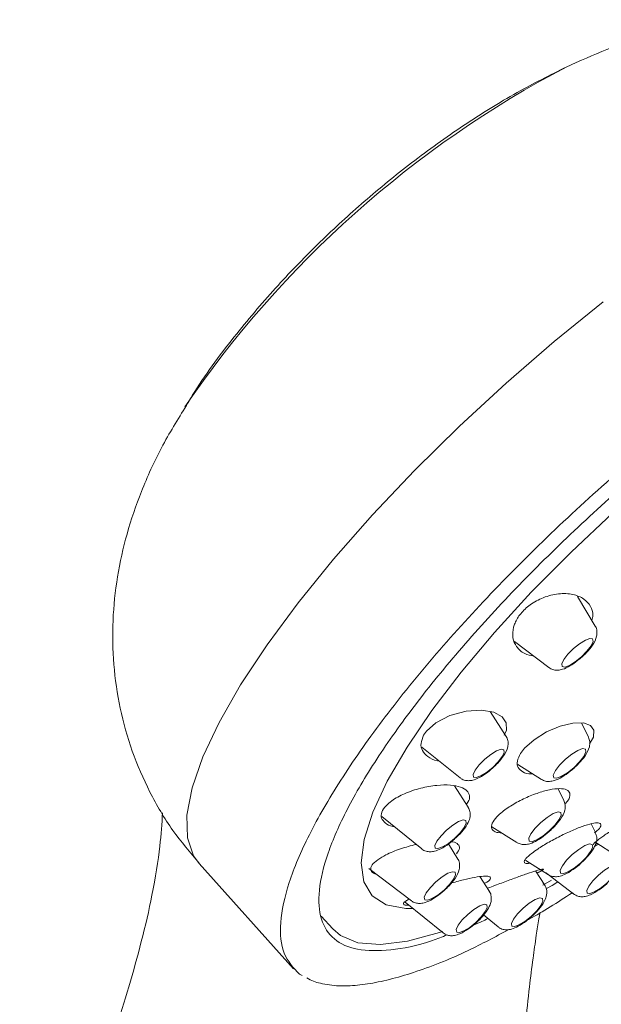
# Model space of a CAD drawing. Units: inches. Extents: x 12.3 to 76.5, y 7.8 to 76.7.
# Drawn here: x 72 to 73.1, y 69.8 to 71.6 of the extents above; entities that cross this region are included whole.
import ezdxf

# ---------------------------------------------------------------- set-up
doc = ezdxf.new("R2010")
doc.units = ezdxf.units.IN
doc.header["$MEASUREMENT"] = 0
doc.layers.add('A-PRODUCT', color=7, linetype='Continuous', lineweight=9)
doc.layers.add('WATERWORKS FITTINGS', color=7, linetype='Continuous', lineweight=9)

# ---------------------------------------------------------------- blocks, each defined once
blk = doc.blocks.new('A$C33D77308')
at = {"layer": 'A-PRODUCT', "linetype": 'Continuous', "lineweight": 15, "ltscale": 9}
for p, q in [((11.1334, 35.8003), (11.1002, 35.8555)), ((10.9831, 35.7717), (11.0471, 35.723)), ((10.9676, 35.5945), (10.9381, 35.6409)), ((11.1209, 35.5932), (11.108, 35.6198)), ((10.8105, 35.5747), (10.8818, 35.5176)), ((10.9893, 35.5423), (11.0333, 35.5146)), ((10.897, 35.4628), (10.8714, 35.5026)), ((11.0751, 35.4754), (11.0645, 35.4969)), ((10.7359, 35.4458), (10.8104, 35.3852)), ((10.9411, 35.4265), (10.9876, 35.3969)), ((11.1338, 35.4157), (11.1259, 35.4319)), ((10.8776, 35.3659), (10.8603, 35.3946)), ((11.1318, 35.3895), (11.1399, 35.3939)), ((11.1332, 35.3932), (11.138, 35.395)), ((11.1348, 35.3971), (11.1714, 35.3738)), ((10.3958, 35.358), (10.5719, 35.1616)), ((10.7122, 35.3488), (10.7913, 35.2886)), ((11.004, 35.3637), (11.0462, 35.3372)), ((10.9363, 35.3057), (10.9186, 35.3335)), ((11.0395, 35.3175), (11.0223, 35.3442)), ((11.0462, 35.3372), (11.0453, 35.3379)), ((11.0457, 35.3376), (11.0937, 35.301)), ((11.0523, 35.327), (11.036, 35.3177)), ((11.0391, 35.3181), (11.0395, 35.3175)), ((11.0426, 35.3117), (11.0535, 35.3173)), ((11.0535, 35.3173), (11.0638, 35.3238)), ((11.0937, 35.301), (11.0932, 35.3014)), ((10.7794, 35.2857), (10.8505, 35.2287)), ((10.6234, 35.2599), (10.6448, 35.236)), ((10.9256, 35.2621), (10.9529, 35.2399)), ((10.9529, 35.2399), (10.9525, 35.2402)), ((10.8505, 35.2287), (10.8501, 35.2291)), ((10.5877, 35.1493), (10.5829, 35.1518))]:
    blk.add_line(p, q, dxfattribs=at)
at = {"layer": 'A-PRODUCT', "linetype": 'Continuous', "lineweight": 15, "ltscale": 9, "flags": 128}
for points in [[(10.3958, 35.358), (10.3858, 35.372), (10.3742, 35.4058), (10.3733, 35.4483), (10.3829, 35.4987), (10.403, 35.5565), (10.4333, 35.6208), (10.4733, 35.6907), (10.5226, 35.7654), (10.5805, 35.8438), (10.6462, 35.9248), (10.7188, 36.0073), (10.7972, 36.0903), (10.8806, 36.1726), (10.9676, 36.2531), (11.0572, 36.3307), (11.1482, 36.4043)], [(10.7938, 35.2742), (10.7806, 35.2744), (10.7444, 35.2813), (10.7183, 35.298), (10.7025, 35.3241), (10.6975, 35.3591), (10.7032, 35.4025), (10.7196, 35.4535), (10.7463, 35.5112), (10.7831, 35.5747), (10.8291, 35.6428), (10.8836, 35.7145), (10.9457, 35.7884), (11.0144, 35.8633), (11.0884, 35.938), (11.1664, 36.0111)], [(11.1077, 35.7429), (11.118, 35.7534), (11.1256, 35.7633), (11.1293, 35.7714), (11.1286, 35.7763), (11.1236, 35.7773), (11.115, 35.7742), (11.1041, 35.7675), (11.0927, 35.7583), (11.0823, 35.7478), (11.0747, 35.7378), (11.071, 35.7298), (11.0717, 35.7249), (11.0767, 35.7239), (11.0853, 35.727), (11.0962, 35.7337), (11.1077, 35.7429)], [(10.9639, 35.5972), (10.9682, 35.6065), (10.9677, 35.62), (10.9599, 35.6314), (10.9445, 35.6398), (10.9217, 35.6438), (10.893, 35.6419), (10.8627, 35.6335), (10.8369, 35.62), (10.8194, 35.6046), (10.814, 35.5969), (10.814, 35.5969)], [(11.1229, 35.5809), (11.13, 35.5935), (11.131, 35.6061), (11.1247, 35.6152), (11.1113, 35.6199), (11.0917, 35.6195), (11.0679, 35.6137), (11.0426, 35.603), (11.0195, 35.5886), (11.0019, 35.5727), (10.9945, 35.5632), (10.9945, 35.5632)], [(10.9425, 35.537), (10.9527, 35.5473), (10.9602, 35.5572), (10.9639, 35.5651), (10.9632, 35.57), (10.9582, 35.5709), (10.9497, 35.5679), (10.939, 35.5613), (10.9276, 35.5521), (10.9174, 35.5418), (10.9099, 35.5319), (10.9062, 35.524), (10.9069, 35.5191), (10.9119, 35.5182), (10.9204, 35.5212), (10.9311, 35.5278), (10.9425, 35.537)], [(11.0934, 35.5364), (11.1041, 35.5472), (11.112, 35.5576), (11.1159, 35.5659), (11.1152, 35.571), (11.1099, 35.572), (11.101, 35.5688), (11.0898, 35.5619), (11.0779, 35.5523), (11.0672, 35.5415), (11.0593, 35.5311), (11.0554, 35.5228), (11.0562, 35.5177), (11.0614, 35.5167), (11.0703, 35.5199), (11.0816, 35.5268), (11.0934, 35.5364)], [(10.8566, 35.4201), (10.8463, 35.4096), (10.8386, 35.3996), (10.8349, 35.3916), (10.8356, 35.3867), (10.8406, 35.3857), (10.8493, 35.3888), (10.8602, 35.3955), (10.8716, 35.4047), (10.882, 35.4152), (10.8896, 35.4252), (10.8934, 35.4333), (10.8926, 35.4382), (10.8876, 35.4391), (10.879, 35.436), (10.8681, 35.4293), (10.8566, 35.4201)], [(11.0478, 35.4186), (11.0584, 35.4294), (11.0663, 35.4397), (11.0702, 35.448), (11.0694, 35.4531), (11.0642, 35.4541), (11.0553, 35.4509), (11.0441, 35.444), (11.0322, 35.4344), (11.0216, 35.4237), (11.0137, 35.4133), (11.0098, 35.405), (11.0106, 35.3999), (11.0158, 35.3989), (11.0247, 35.4021), (11.0359, 35.409), (11.0478, 35.4186)], [(11.069, 35.3403), (11.0742, 35.3393), (11.0832, 35.3425), (11.0944, 35.3494), (11.1063, 35.359), (11.117, 35.3698), (11.1249, 35.3801), (11.1288, 35.3885), (11.128, 35.3935), (11.1228, 35.3945), (11.1139, 35.3913), (11.1026, 35.3844), (11.0907, 35.3748), (11.08, 35.364), (11.0722, 35.3537), (11.0683, 35.3453), (11.069, 35.3403)], [(11.1183, 35.3029), (11.1234, 35.3019), (11.132, 35.305), (11.1428, 35.3117), (11.1543, 35.3209), (11.1646, 35.3314), (11.1722, 35.3414), (11.176, 35.3494), (11.1753, 35.3543), (11.1702, 35.3553), (11.1616, 35.3522), (11.1507, 35.3455), (11.1393, 35.3363), (11.129, 35.3258), (11.1214, 35.3158), (11.1176, 35.3078), (11.1183, 35.3029)], [(10.8519, 35.3085), (10.8622, 35.3189), (10.8698, 35.3289), (10.8735, 35.337), (10.8728, 35.3419), (10.8678, 35.3428), (10.8592, 35.3398), (10.8483, 35.3331), (10.8369, 35.3238), (10.8265, 35.3134), (10.8189, 35.3034), (10.8152, 35.2954), (10.8159, 35.2905), (10.8209, 35.2895), (10.8296, 35.2926), (10.8404, 35.2993), (10.8519, 35.3085)], [(11.0351, 35.2928), (11.0301, 35.2938), (11.0215, 35.2907), (11.0106, 35.284), (10.9991, 35.2748), (10.9887, 35.2643), (10.9811, 35.2543), (10.9774, 35.2462), (10.9781, 35.2413), (10.9831, 35.2404), (10.9918, 35.2435), (11.0026, 35.2501), (11.0141, 35.2594), (11.0245, 35.2699), (11.0321, 35.2799), (11.0358, 35.2879), (11.0351, 35.2928)], [(10.8755, 35.2303), (10.8805, 35.2293), (10.889, 35.2324), (10.8998, 35.239), (10.9111, 35.2481), (10.9213, 35.2584), (10.9288, 35.2683), (10.9325, 35.2763), (10.9318, 35.2811), (10.9269, 35.2821), (10.9183, 35.279), (10.9076, 35.2724), (10.8963, 35.2633), (10.886, 35.253), (10.8785, 35.2431), (10.8748, 35.2351), (10.8755, 35.2303)], [(10.8499, 35.2316), (10.8432, 35.2294), (10.7842, 35.2134), (10.7334, 35.2071), (10.6915, 35.2105), (10.6593, 35.2236), (10.6448, 35.236)]]:
    blk.add_lwpolyline(points, dxfattribs=at)
at = {"layer": 'A-PRODUCT', "linetype": 'Continuous', "lineweight": 15, "ltscale": 81}
blk.add_arc((11.9937, 35.1024), 1.9651, 117.6959, 145.7408, dxfattribs=at)
at = {"layer": 'A-PRODUCT', "linetype": 'Continuous', "lineweight": 15, "ltscale": 9}
for points, knots in [([(11.9141, 36.7184), (11.908, 36.7258), (11.8834, 36.7557), (11.8317, 36.7988), (11.7616, 36.8462), (11.6875, 36.8823), (11.6115, 36.9081), (11.5347, 36.924), (11.458, 36.9307), (11.3819, 36.9287), (11.3063, 36.9188), (11.2304, 36.9008), (11.1543, 36.8757), (11.1045, 36.8529), (11.0794, 36.8415)], [0, 0, 0, 0, 0.030521, 0.123187, 0.213028, 0.30053, 0.386146, 0.470343, 0.553698, 0.637022, 0.721577, 0.80945, 0.904089, 1, 1, 1, 1]), ([(11.0805, 36.8423), (11.0495, 36.8268), (10.9837, 36.7939), (10.8876, 36.7338), (10.7926, 36.6657), (10.7034, 36.5927), (10.6201, 36.5161), (10.5402, 36.434), (10.4617, 36.3412), (10.4043, 36.2655), (10.3759, 36.2175), (10.3701, 36.2076)], [0, 0, 0, 0, 0.109806, 0.232487, 0.355523, 0.471805, 0.58518, 0.700819, 0.823842, 0.963738, 1, 1, 1, 1]), ([(10.5829, 35.1518), (10.5719, 35.1635), (10.5499, 35.1868), (10.5444, 35.2455), (10.5602, 35.3201), (10.5978, 35.4096), (10.6565, 35.5115), (10.734, 35.6228), (10.8287, 35.7404), (10.9374, 35.8608), (11.0575, 35.9808), (11.1852, 36.097), (11.3171, 36.2058), (11.4494, 36.3045), (11.5782, 36.3899), (11.7001, 36.4601), (11.8113, 36.5124), (11.9092, 36.5461), (11.9903, 36.5595), (12.053, 36.5529), (12.0948, 36.5258), (12.1154, 36.4797), (12.1133, 36.4153), (12.0891, 36.3347), (12.0447, 36.2414), (11.9988, 36.1707), (11.9762, 36.1358)], [0, 0, 0, 0, 0.041712, 0.083424, 0.125135, 0.166847, 0.208559, 0.250271, 0.291982, 0.333694, 0.375406, 0.417118, 0.45883, 0.500541, 0.542253, 0.583965, 0.625677, 0.667388, 0.7091, 0.750812, 0.792524, 0.834235, 0.875947, 0.917659, 0.959371, 1, 1, 1, 1]), ([(11.997, 36.2467), (12.0028, 36.2581), (12.0239, 36.2988), (12.0399, 36.3563), (12.0448, 36.4169), (12.0277, 36.4603), (11.9916, 36.4867), (11.9363, 36.4944), (11.8642, 36.484), (11.7766, 36.455), (11.6765, 36.4091), (11.5665, 36.3468), (11.4499, 36.2704), (11.3298, 36.1817), (11.2098, 36.0836), (11.0933, 35.9786), (10.9833, 35.8697), (10.8834, 35.7602), (10.796, 35.6529), (10.724, 35.5511), (10.6689, 35.4575), (10.6329, 35.3751), (10.6164, 35.3057), (10.6205, 35.2518), (10.6445, 35.2145), (10.688, 35.195), (10.7504, 35.1949), (10.8082, 35.2055), (10.8484, 35.2214), (10.8576, 35.225)], [0, 0, 0, 0, 0.015042, 0.053982, 0.092923, 0.131864, 0.170805, 0.209746, 0.248686, 0.287627, 0.326568, 0.365509, 0.40445, 0.44339, 0.482331, 0.521272, 0.560213, 0.599154, 0.638095, 0.677035, 0.715976, 0.754917, 0.793858, 0.832799, 0.87174, 0.910681, 0.949621, 0.988562, 1, 1, 1, 1]), ([(10.3725, 36.2113), (10.3564, 36.1854), (10.3246, 36.134), (10.2884, 36.054), (10.2607, 35.9735), (10.2427, 35.8929), (10.2341, 35.8112), (10.2356, 35.7288), (10.2475, 35.647), (10.2699, 35.567), (10.303, 35.4905), (10.3443, 35.4196), (10.3793, 35.3786), (10.3963, 35.3587)], [0, 0, 0, 0, 0.104604, 0.207248, 0.30127, 0.391492, 0.480009, 0.567815, 0.655352, 0.742812, 0.830275, 0.917778, 1, 1, 1, 1]), ([(11.1272, 35.8106), (11.128, 35.814), (11.1301, 35.8238), (11.1252, 35.8381), (11.1129, 35.8519), (11.0922, 35.8604), (11.0657, 35.8617), (11.0373, 35.8548), (11.0123, 35.8412), (10.9941, 35.8241), (10.9849, 35.8093), (10.9823, 35.801), (10.9815, 35.7985)], [0, 0, 0, 0, 0.056769, 0.161463, 0.275815, 0.399723, 0.528604, 0.653564, 0.766445, 0.866552, 0.960235, 1, 1, 1, 1]), ([(10.9815, 35.7985), (10.9805, 35.7917), (10.9785, 35.7781), (10.9864, 35.761), (10.9997, 35.7485), (11.0132, 35.7455), (11.0193, 35.7442)], [0, 0, 0, 0, 0.2529265, 0.5050501, 0.7786839, 1, 1, 1, 1]), ([(11.1082, 35.7424), (11.1113, 35.7453), (11.119, 35.7525), (11.1295, 35.7658), (11.1362, 35.778), (11.137, 35.7903), (11.1357, 35.7975), (11.1335, 35.8), (11.1333, 35.8002)], [0, 0, 0, 0, 0.16202, 0.407992, 0.705909, 0.857045, 0.990224, 1, 1, 1, 1]), ([(11.0473, 35.7232), (11.0478, 35.7227), (11.0503, 35.7202), (11.0565, 35.7184), (11.0647, 35.7178), (11.0745, 35.7199), (11.0864, 35.7256), (11.0988, 35.7342), (11.1059, 35.7404), (11.1082, 35.7424)], [0, 0, 0, 0, 0.028875, 0.147183, 0.262306, 0.403095, 0.639286, 0.883658, 1, 1, 1, 1]), ([(10.814, 35.5969), (10.8118, 35.5918), (10.8075, 35.5816), (10.8108, 35.5676), (10.8215, 35.5565), (10.8329, 35.55), (10.8416, 35.5492), (10.8425, 35.5491)], [0, 0, 0, 0, 0.2296997, 0.4589109, 0.7004455, 0.9679045, 1, 1, 1, 1]), ([(10.943, 35.5364), (10.9461, 35.5393), (10.9537, 35.5465), (10.9642, 35.5597), (10.9708, 35.5718), (10.9716, 35.5841), (10.9701, 35.5914), (10.9678, 35.594), (10.9675, 35.5943)], [0, 0, 0, 0, 0.161184, 0.405126, 0.7017, 0.850859, 0.983176, 1, 1, 1, 1]), ([(11.094, 35.5359), (11.0971, 35.5388), (11.1049, 35.5462), (11.1159, 35.5597), (11.1224, 35.572), (11.1241, 35.5845), (11.1218, 35.5905), (11.1207, 35.5931)], [0, 0, 0, 0, 0.16509, 0.418262, 0.721538, 0.879973, 1, 1, 1, 1]), ([(10.9945, 35.5632), (10.992, 35.5583), (10.9869, 35.5483), (10.9888, 35.5362), (10.998, 35.5282), (11.0081, 35.5245), (11.0156, 35.5253), (11.0163, 35.5253)], [0, 0, 0, 0, 0.239631, 0.479114, 0.72293, 0.976782, 1, 1, 1, 1]), ([(10.8821, 35.5178), (10.8827, 35.5172), (10.8854, 35.5145), (10.8917, 35.5126), (10.8999, 35.512), (10.9097, 35.5142), (10.9214, 35.5198), (10.9338, 35.5283), (10.9408, 35.5345), (10.943, 35.5364)], [0, 0, 0, 0, 0.037966, 0.155448, 0.269873, 0.409743, 0.644275, 0.88644, 1, 1, 1, 1]), ([(11.0337, 35.5145), (11.0361, 35.5133), (11.0409, 35.5109), (11.0492, 35.5106), (11.0592, 35.5127), (11.0714, 35.5185), (11.0842, 35.5274), (11.0916, 35.5338), (11.094, 35.5359)], [0, 0, 0, 0, 0.113139, 0.231821, 0.377739, 0.624036, 0.877338, 1, 1, 1, 1]), ([(10.8934, 35.4684), (10.8945, 35.4696), (10.8993, 35.4751), (10.9002, 35.4841), (10.8957, 35.494), (10.8833, 35.5011), (10.8639, 35.5048), (10.8382, 35.5043), (10.8082, 35.499), (10.7785, 35.4889), (10.7562, 35.477), (10.7473, 35.4688), (10.744, 35.4657)], [0, 0, 0, 0, 0.0277386, 0.1256061, 0.221783, 0.3216836, 0.4294229, 0.5472102, 0.6739329, 0.803697, 0.9270437, 1, 1, 1, 1]), ([(11.077, 35.4689), (11.0791, 35.4712), (11.0853, 35.478), (11.0874, 35.4872), (11.0834, 35.4948), (11.0717, 35.4981), (11.0539, 35.4969), (11.0312, 35.4913), (11.006, 35.4817), (10.9811, 35.4689), (10.9618, 35.456), (10.9536, 35.4481), (10.9503, 35.4449)], [0, 0, 0, 0, 0.0551167, 0.1602551, 0.2636034, 0.3671913, 0.4728948, 0.5820608, 0.6949357, 0.8101465, 0.9248132, 1, 1, 1, 1]), ([(11.0483, 35.4181), (11.0514, 35.421), (11.0592, 35.4284), (11.0701, 35.4419), (11.0766, 35.4541), (11.0784, 35.4666), (11.076, 35.4727), (11.075, 35.4753)], [0, 0, 0, 0, 0.164889, 0.417622, 0.720583, 0.878564, 1, 1, 1, 1]), ([(10.744, 35.4657), (10.7409, 35.4617), (10.7346, 35.4536), (10.7345, 35.4422), (10.742, 35.4331), (10.751, 35.4277), (10.7585, 35.4267), (10.7595, 35.4266)], [0, 0, 0, 0, 0.23577, 0.471582, 0.708169, 0.960988, 1, 1, 1, 1]), ([(10.8712, 35.4036), (10.8725, 35.4046), (10.8787, 35.4097), (10.8885, 35.4208), (10.8969, 35.4331), (10.9008, 35.4443), (10.9012, 35.4545), (10.8982, 35.4601), (10.8969, 35.4626)], [0, 0, 0, 0, 0.06298, 0.302322, 0.560656, 0.739466, 0.885306, 1, 1, 1, 1]), ([(11.2409, 35.4645), (11.2369, 35.4626), (11.2273, 35.4579), (11.2078, 35.4469), (11.1857, 35.4337), (11.1644, 35.4201), (11.1461, 35.4077), (11.134, 35.3985), (11.1287, 35.3935), (11.1304, 35.3935), (11.1308, 35.3935)], [0, 0, 0, 0, 0.096652, 0.232226, 0.369743, 0.511287, 0.657804, 0.8083, 0.959601, 1, 1, 1, 1]), ([(10.3279, 35.4521), (10.3266, 35.4323), (10.3238, 35.3872), (10.3102, 35.3036), (10.2898, 35.2151), (10.2663, 35.1313), (10.239, 35.0419), (10.2062, 34.9392), (10.1651, 34.8121), (10.1165, 34.6568), (10.081, 34.5443), (10.0621, 34.4841)], [0, 0, 0, 0, 0.085505, 0.19452, 0.290503, 0.379773, 0.461496, 0.558944, 0.681365, 0.829359, 1, 1, 1, 1]), ([(10.9503, 35.4449), (10.947, 35.4408), (10.9402, 35.4325), (10.9396, 35.4227), (10.9458, 35.4161), (10.9551, 35.4152), (10.9596, 35.4147)], [0, 0, 0, 0, 0.256302, 0.512761, 0.766536, 1, 1, 1, 1]), ([(11.1317, 35.4149), (11.1343, 35.417), (11.1416, 35.423), (11.1451, 35.4298), (11.1423, 35.4341), (11.1316, 35.4338), (11.115, 35.4294), (11.094, 35.4213), (11.0705, 35.4104), (11.0468, 35.3978), (11.0274, 35.386), (11.0185, 35.3794), (11.0149, 35.3767)], [0, 0, 0, 0, 0.061159, 0.172289, 0.27942, 0.38361, 0.486752, 0.59086, 0.697661, 0.808175, 0.922093, 1, 1, 1, 1]), ([(10.8104, 35.3854), (10.8105, 35.3852), (10.8126, 35.3828), (10.8184, 35.3807), (10.8265, 35.3794), (10.8357, 35.3809), (10.8468, 35.3854), (10.8596, 35.3934), (10.868, 35.4007), (10.8712, 35.4036)], [0, 0, 0, 0, 0.008452, 0.131551, 0.245511, 0.376534, 0.579038, 0.834271, 1, 1, 1, 1]), ([(10.988, 35.3968), (10.9904, 35.3956), (10.9953, 35.3932), (11.0036, 35.3929), (11.0136, 35.3949), (11.0258, 35.4007), (11.0386, 35.4095), (11.0459, 35.416), (11.0483, 35.4181)], [0, 0, 0, 0, 0.11513, 0.233595, 0.379178, 0.624743, 0.877537, 1, 1, 1, 1]), ([(11.1081, 35.3597), (11.1124, 35.3638), (11.1215, 35.3727), (11.131, 35.386), (11.1359, 35.3975), (11.1368, 35.4081), (11.1344, 35.4134), (11.1335, 35.4154)], [0, 0, 0, 0, 0.236099, 0.507352, 0.744418, 0.90215, 1, 1, 1, 1]), ([(10.8001, 35.3936), (10.7903, 35.391), (10.7702, 35.3857), (10.7449, 35.3753), (10.7334, 35.3681), (10.7286, 35.3651)], [0, 0, 0, 0, 0.357455, 0.732147, 1, 1, 1, 1]), ([(10.8753, 35.3762), (10.8779, 35.3797), (10.8828, 35.3865), (10.8787, 35.3939), (10.8729, 35.3978), (10.8674, 35.3984), (10.8672, 35.3984)], [0, 0, 0, 0, 0.348518, 0.672016, 0.990257, 1, 1, 1, 1]), ([(10.7286, 35.3651), (10.7246, 35.3618), (10.7166, 35.3552), (10.7145, 35.3465), (10.7181, 35.3405), (10.7243, 35.3387), (10.7263, 35.3381)], [0, 0, 0, 0, 0.294071, 0.588787, 0.871118, 1, 1, 1, 1]), ([(10.8525, 35.308), (10.8555, 35.3109), (10.8632, 35.3181), (10.8738, 35.3313), (10.8804, 35.3436), (10.8813, 35.3559), (10.8799, 35.3631), (10.8777, 35.3656), (10.8775, 35.3658)], [0, 0, 0, 0, 0.161999, 0.407969, 0.705911, 0.857047, 0.990224, 1, 1, 1, 1]), ([(11.0149, 35.3767), (11.0108, 35.3733), (11.0026, 35.3664), (11.0004, 35.36), (11.0038, 35.3573), (11.0103, 35.3583), (11.0121, 35.3586)], [0, 0, 0, 0, 0.296721, 0.593826, 0.881435, 1, 1, 1, 1]), ([(11.0366, 35.3473), (11.0362, 35.3475), (11.0353, 35.348), (11.024, 35.3448), (11.0069, 35.3392), (10.9856, 35.3316), (10.9617, 35.3227), (10.9429, 35.3156), (10.9341, 35.3122), (10.9325, 35.3116)], [0, 0, 0, 0, 0.1383362, 0.3022951, 0.4579735, 0.6148658, 0.7808881, 0.9615775, 1, 1, 1, 1]), ([(11.0246, 35.3406), (11.0268, 35.3416), (11.0348, 35.345), (11.0364, 35.3463), (11.0375, 35.3473)], [0, 0, 0, 0, 0.275321, 1, 1, 1, 1]), ([(11.0419, 35.3406), (11.0445, 35.3385), (11.0492, 35.3348), (11.0579, 35.3331), (11.0667, 35.3338), (11.0778, 35.3375), (11.0914, 35.3458), (11.103, 35.3544), (11.1077, 35.3592), (11.1081, 35.3597)], [0, 0, 0, 0, 0.124112, 0.23006, 0.345299, 0.509861, 0.762177, 0.978913, 1, 1, 1, 1]), ([(10.9267, 35.3208), (10.9283, 35.3216), (10.9357, 35.3255), (10.9396, 35.3304), (10.9372, 35.3343), (10.9263, 35.3348), (10.9095, 35.3325), (10.8877, 35.3279), (10.8714, 35.3232), (10.8629, 35.3208)], [0, 0, 0, 0, 0.051753, 0.229227, 0.389006, 0.537456, 0.683669, 0.83579, 1, 1, 1, 1]), ([(11.0248, 35.3403), (11.0248, 35.3403), (11.0285, 35.3416), (11.0321, 35.3434), (11.0356, 35.3452)], [0, 0, 0, 0, 0.0050221, 1, 1, 1, 1]), ([(11.0145, 35.259), (11.0159, 35.2602), (11.0223, 35.2655), (11.0321, 35.2769), (11.0403, 35.2895), (11.0439, 35.3013), (11.0428, 35.312), (11.0394, 35.3181), (11.037, 35.3207), (11.0366, 35.3211)], [0, 0, 0, 0, 0.069278, 0.296459, 0.54602, 0.732808, 0.858464, 0.978743, 1, 1, 1, 1]), ([(11.0912, 35.3032), (11.0938, 35.3012), (11.0985, 35.2975), (11.107, 35.2958), (11.1156, 35.2964), (11.1265, 35.3001), (11.1398, 35.308), (11.1512, 35.3165), (11.1557, 35.3213), (11.1562, 35.3217)], [0, 0, 0, 0, 0.125003, 0.231285, 0.345905, 0.507142, 0.760769, 0.976705, 1, 1, 1, 1]), ([(10.7872, 35.2917), (10.7848, 35.2905), (10.7778, 35.2867), (10.7756, 35.2825), (10.7786, 35.28), (10.7848, 35.2802), (10.7864, 35.2802)], [0, 0, 0, 0, 0.1873716, 0.5499898, 0.8828662, 1, 1, 1, 1]), ([(10.7915, 35.2888), (10.792, 35.2883), (10.7945, 35.2858), (10.8007, 35.284), (10.8089, 35.2834), (10.8187, 35.2855), (10.8306, 35.2912), (10.843, 35.2998), (10.8502, 35.306), (10.8525, 35.308)], [0, 0, 0, 0, 0.028874, 0.147167, 0.262301, 0.40309, 0.639279, 0.883643, 1, 1, 1, 1]), ([(10.9105, 35.2466), (10.9109, 35.2469), (10.9161, 35.2511), (10.9254, 35.2612), (10.9348, 35.274), (10.9398, 35.2854), (10.9402, 35.296), (10.9386, 35.3031), (10.9363, 35.3055), (10.9362, 35.3056)], [0, 0, 0, 0, 0.0186, 0.257615, 0.507317, 0.717398, 0.864286, 0.993711, 1, 1, 1, 1]), ([(11.0905, 35.3034), (11.0631, 35.2855), (11.0344, 35.2668), (11.0088, 35.2536), (11.0076, 35.253)], [0, 0, 0, 0, 0.955144, 1, 1, 1, 1]), ([(10.9072, 35.244), (10.9121, 35.2456), (10.9201, 35.2483), (10.9299, 35.2535), (10.9336, 35.2556)], [0, 0, 0, 0, 0.614535, 1, 1, 1, 1]), ([(10.9536, 35.2395), (10.9537, 35.2394), (10.9559, 35.237), (10.9617, 35.2351), (10.9698, 35.2341), (10.9793, 35.2359), (10.9906, 35.2408), (11.0035, 35.2491), (11.0114, 35.2562), (11.0145, 35.259)], [0, 0, 0, 0, 0.010449, 0.131331, 0.24556, 0.380158, 0.595524, 0.845291, 1, 1, 1, 1]), ([(10.9735, 34.4313), (10.9747, 34.4731), (10.9773, 34.5582), (10.9834, 34.6829), (10.9887, 34.7955), (10.9931, 34.8883), (10.9976, 34.9736), (11.0029, 35.0513), (11.01, 35.1223), (11.0171, 35.1774), (11.0229, 35.2191), (11.0271, 35.2508), (11.0302, 35.2631), (11.0312, 35.2671)], [0, 0, 0, 0, 0.150492, 0.305916, 0.442175, 0.551711, 0.63965, 0.752339, 0.836098, 0.900319, 0.949572, 0.983811, 1, 1, 1, 1]), ([(10.8484, 35.2306), (10.851, 35.2286), (10.8556, 35.2249), (10.8641, 35.2232), (10.8727, 35.2238), (10.8834, 35.2274), (10.8965, 35.2349), (10.9063, 35.2431), (10.9105, 35.2466)], [0, 0, 0, 0, 0.130696, 0.241691, 0.361097, 0.52831, 0.793333, 1, 1, 1, 1]), ([(10.9728, 35.2351), (10.9472, 35.2214), (10.8829, 35.1871), (10.8102, 35.1591), (10.7499, 35.1413), (10.709, 35.1329), (10.6785, 35.1299), (10.6486, 35.1298), (10.6328, 35.1327), (10.6217, 35.1348)], [0, 0, 0, 0, 0.167497, 0.419675, 0.543795, 0.667917, 0.792038, 0.85406, 1, 1, 1, 1]), ([(10.6217, 35.1348), (10.6172, 35.136), (10.608, 35.1384), (10.6006, 35.1426), (10.5967, 35.1448)], [0, 0, 0, 0, 0.483505, 1, 1, 1, 1])]:
    blk.add_open_spline(points, degree=3, knots=knots, dxfattribs=at)

msp = doc.modelspace()

# ---------------------------------------------------------------- block references
at = {"layer": 'WATERWORKS FITTINGS'}
msp.add_blockref('A$C33D77308', (61.9705, 34.6675), dxfattribs=at)

doc.saveas('drawing.dxf')
